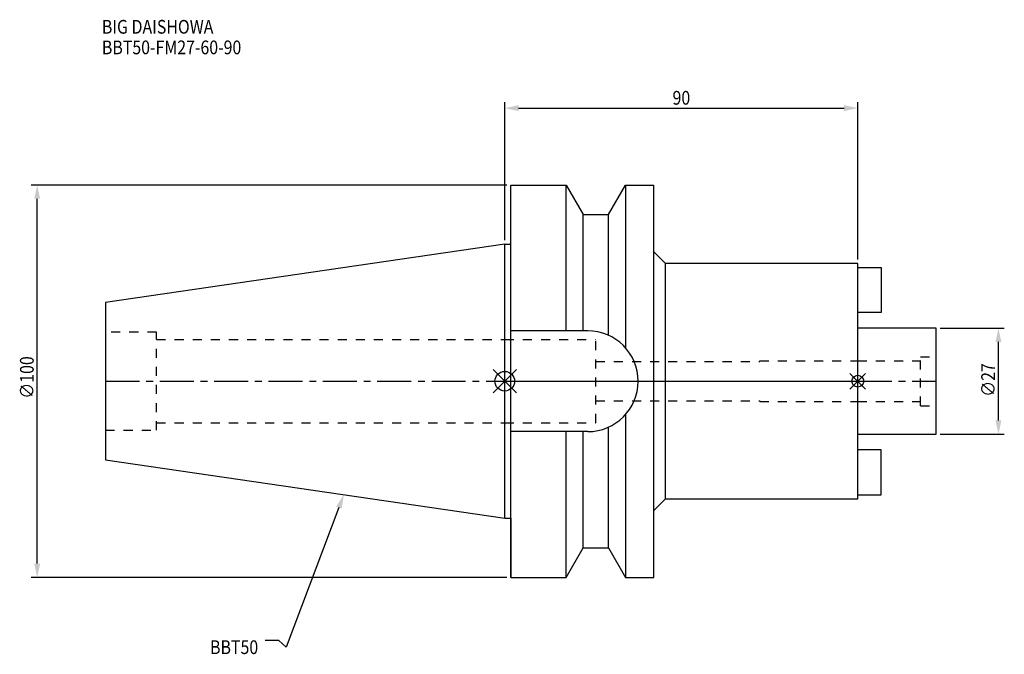
# Model space of a CAD drawing. Extents: x -124 to 127, y -70 to 92.
import ezdxf

# ---------------------------------------------------------------- set-up
doc = ezdxf.new("R2010")
doc.units = 0
doc.header["$LTSCALE"] = 23.1
doc.header["$PDMODE"] = 3
doc.header["$PDSIZE"] = 8
doc.linetypes.add('CENTER', pattern=[0.6, 0.375, -0.075, 0.075, -0.075])
doc.linetypes.add('DASHED', pattern=[0.2, 0.1, -0.1])
doc.layers.get('0').update_dxf_attribs({"linetype": 'CONTINUOUS'})
doc.layers.get('DEFPOINTS').update_dxf_attribs({"linetype": 'CONTINUOUS'})
for name, color, linetype in [('1', 4, 'CONTINUOUS'), ('2', 7, 'CONTINUOUS'), ('3', 1, 'DASHED'), ('4', 2, 'CENTER'), ('6', 5, 'CONTINUOUS'), ('NOCUT', 7, 'CONTINUOUS'), ('SK1', 4, 'CONTINUOUS'), ('SK3', 1, 'DASHED'), ('SK4', 2, 'CENTER')]:
    doc.layers.add(name, color=color, linetype=linetype)
doc.styles.get("Standard").update_dxf_attribs({"font": 'txt', "width": 0.85})
doc.dimstyles.get("Standard").update_dxf_attribs({"dimtxt": 3.5, "dimasz": 3.5, "dimexe": 1.5, "dimexo": 1, "dimtad": 1, "dimblk": '_FILLED', "dimblk1": '_FILLED', "dimblk2": '_FILLED', "dimcen": 0.09, "dimazin": 3, "dimtol": 1, "dimtp": 0.01, "dimtm": 0.01, "dimtfac": 1, "dimtofl": 0, "dimtmove": 0, "dimatfit": 3})

# ---------------------------------------------------------------- blocks, each defined once
blk = doc.blocks.new('_FILLED')
at = {"color": 0, "linetype": 'BYBLOCK'}
blk.add_solid([(0, 0), (-1, 0.214), (-1, -0.214)], dxfattribs=at)
blk = doc.blocks.new('*U11')
at = {"layer": '2', "color": 0, "width": 0.85}
blk.add_text('∅100', height=3.5, rotation=90, dxfattribs=at).set_placement((-120.1, -4.46))
blk = doc.blocks.new('*D1')
at = {"layer": '2', "color": 0}
for p, q in [((0.5, 50), (-120.72, 50)), ((-119.22, -46.5), (-119.22, 46.5)), ((0.5, -50), (-120.72, -50))]:
    blk.add_line(p, q, dxfattribs=at)
at = {"layer": 'DEFPOINTS', "color": 0}
for p in [(-119.22, 50), (1.5, 50), (1.5, -50)]:
    blk.add_point(p, dxfattribs=at)
blk.add_blockref('*U11', (0, 0))
at = {"layer": '2', "color": 0, "xscale": 3.5, "yscale": 3.5, "zscale": 3.5}
for p, rotation in [((-119.22, 50), 90), ((-119.22, -50), 270)]:
    blk.add_blockref('_FILLED', p, dxfattribs=dict(at, rotation=rotation))
blk = doc.blocks.new('*U10')
at = {"layer": '2', "color": 0, "width": 0.85}
blk.add_text('90', height=3.5, dxfattribs=at).set_placement((42.77, 70.49))
blk = doc.blocks.new('*D2')
at = {"layer": '2', "color": 0}
for p, q in [((0, 35.92), (0, 71.11)), ((90, 31), (90, 71.11)), ((3.5, 69.61), (86.5, 69.61))]:
    blk.add_line(p, q, dxfattribs=at)
at = {"layer": 'DEFPOINTS', "color": 0}
for p in [(90, 69.61), (0, 34.92), (90, 30)]:
    blk.add_point(p, dxfattribs=at)
blk.add_blockref('*U10', (0, 0))
at = {"layer": '2', "color": 0, "xscale": 3.5, "yscale": 3.5, "zscale": 3.5, "rotation": 180}
blk.add_blockref('_FILLED', (0, 69.61), dxfattribs=at)
at = {"layer": '2', "color": 0, "xscale": 3.5, "yscale": 3.5, "zscale": 3.5}
blk.add_blockref('_FILLED', (90, 69.61), dxfattribs=at)
blk = doc.blocks.new('*U9')
at = {"layer": '2', "color": 0, "width": 0.85}
blk.add_text('∅27', height=3.5, rotation=90, dxfattribs=at).set_placement((124.98, -3.97))
blk = doc.blocks.new('*D3')
at = {"layer": '2', "color": 0}
for p, q in [((111, 13.5), (127.36, 13.5)), ((125.86, -10), (125.86, 10)), ((111, -13.5), (127.36, -13.5))]:
    blk.add_line(p, q, dxfattribs=at)
at = {"layer": 'DEFPOINTS', "color": 0}
for p in [(110, 13.5), (125.86, 13.5), (110, -13.5)]:
    blk.add_point(p, dxfattribs=at)
blk.add_blockref('*U9', (0, 0))
at = {"layer": '2', "color": 0, "xscale": 3.5, "yscale": 3.5, "zscale": 3.5}
for p, rotation in [((125.86, 13.5), 90), ((125.86, -13.5), 270)]:
    blk.add_blockref('_FILLED', p, dxfattribs=dict(at, rotation=rotation))
blk = doc.blocks.new('*U6')
at = {"layer": '6', "width": 0.85}
for s, p in [('BIG DAISHOWA', (-102.72, 88.59)), ('BBT50-FM27-60-90', (-102.72, 83.34))]:
    blk.add_text(s, height=3.5, dxfattribs=at).set_placement(p)
blk = doc.blocks.new('*U7')
at = {"layer": '6'}
blk.add_lwpolyline([(-42.28, -32.21), (-55.75, -67.81), (-57.63, -66.06), (-61.13, -66.06)], dxfattribs=at)
at = {"layer": '6', "xscale": 3.5, "yscale": 3.5, "zscale": 3.5, "rotation": 69.26672315807632}
blk.add_blockref('_FILLED', (-41.04, -28.94), dxfattribs=at)
blk = doc.blocks.new('*U8')
at = {"layer": '6', "width": 0.85}
blk.add_text('BBT50', height=3.5, dxfattribs=at).set_placement((-75.14, -69.56))

msp = doc.modelspace()

# ---------------------------------------------------------------- linework, layer by layer
for p, q in [((3, 3), (-3, -3)), ((-3, 3), (3, -3)), ((92, 2), (88, -2)), ((88, 2), (92, -2))]:
    msp.add_line(p, q)
for centre, radius in [((0, 0), 2.5), ((90, 0), 1.5)]:
    msp.add_circle(centre, radius)
at = {"layer": '1'}
for p, q in [((1.5, -50), (1.5, 50)), ((1.5, 50), (15.663, 50)), ((15.663, 12.85), (15.663, 50)), ((15.663, 50), (19.993, 42.5)), ((26.407, 42.5), (30.737, 50)), ((30.737, 50), (30.737, 8.556)), ((30.737, 50), (38, 50)), ((38, -50), (38, 50)), ((19.993, 12.85), (19.993, 42.5)), ((19.993, 42.5), (26.407, 42.5)), ((26.407, 11.725), (26.407, 42.5)), ((0, 34.925), (1.5, 34.925)), ((38, 33), (41, 30)), ((90, 30), (41, 30)), ((41, -30), (41, 30)), ((90, -30), (90, 30)), ((21.15, 12.85), (1.5, 12.85)), ((30.737, -8.556), (30.737, -50)), ((26.407, -42.5), (26.407, -11.725)), ((21.15, -12.85), (1.5, -12.85)), ((15.663, -50), (15.663, -12.85)), ((19.993, -42.5), (19.993, -12.85)), ((38, -33), (41, -30)), ((41, -30), (90, -30)), ((0, -34.925), (1.5, -34.925)), ((15.663, -50), (19.993, -42.5)), ((19.993, -42.5), (26.407, -42.5)), ((26.407, -42.5), (30.737, -50)), ((1.5, -50), (15.663, -50)), ((30.737, -50), (38, -50))]:
    msp.add_line(p, q, dxfattribs=at)
msp.add_arc((21.15, 0), 12.85, 270, 90, dxfattribs=at)
at = {"layer": '3'}
for p, q in [((0, 10.6), (23.2, 10.6)), ((23.2, -10.6), (23.2, 10.6)), ((65, 5.15), (90, 5.15)), ((65, 5), (65, 5.15)), ((23.2, 5), (65, 5)), ((23.2, -5), (65, -5)), ((65, -5), (65, -5.15)), ((65, -5.15), (90, -5.15)), ((0, -10.6), (23.2, -10.6))]:
    msp.add_line(p, q, dxfattribs=at)
at = {"layer": '4'}
msp.add_line((0, 0), (90, 0), dxfattribs=at)
at = {"layer": 'NOCUT'}
for p, q in [((0, -34.925), (0, 0)), ((0, 0), (90, 0)), ((90, -30), (90, 0)), ((38, -33), (41, -30)), ((41, -30), (90, -30)), ((0, -34.925), (1.5, -34.925)), ((1.5, -34.925), (1.5, -50)), ((38, -50), (38, -33)), ((15.663, -50), (19.993, -42.5)), ((19.993, -42.5), (26.407, -42.5)), ((26.407, -42.5), (30.737, -50)), ((1.5, -50), (15.663, -50)), ((30.737, -50), (38, -50))]:
    msp.add_line(p, q, dxfattribs=at)
at = {"layer": 'SK1'}
for p, q in [((0, 34.925), (-101.8, 20.079)), ((0, -34.925), (0, 34.925)), ((90, 29), (96, 29)), ((96, 29), (96, 17.5)), ((-101.8, 20.079), (-101.8, -20.079)), ((96, 17.5), (90, 17.5)), ((110, 13.5), (90, 13.5)), ((110, -13.5), (110, 13.5)), ((90, -13.5), (110, -13.5)), ((96, -17.5), (90, -17.5)), ((96, -29), (96, -17.5)), ((-101.8, -20.079), (0, -34.925)), ((90, -29), (96, -29))]:
    msp.add_line(p, q, dxfattribs=at)
at = {"layer": 'SK3'}
for p, q in [((-88.8, 12.5), (-101.8, 12.5)), ((-88.8, -12.5), (-88.8, 12.5)), ((-88.8, 10.6), (0, 10.6)), ((90, 5.15), (106, 5.15)), ((106, 6.25), (110, 6.25)), ((106, -6.25), (106, 6.25)), ((90, -5.15), (106, -5.15)), ((106, -6.25), (110, -6.25)), ((-101.8, -12.5), (-88.8, -12.5)), ((-88.8, -10.6), (0, -10.6))]:
    msp.add_line(p, q, dxfattribs=at)
at = {"layer": 'SK4'}
for p, q in [((-101.8, 0), (0, 0)), ((90, 0), (110, 0))]:
    msp.add_line(p, q, dxfattribs=at)

# ---------------------------------------------------------------- block references
for name in ['*U6', '*U7', '*U8']:
    msp.add_blockref(name, (0, 0))

# ---------------------------------------------------------------- dimensions: what is measured, and where the dimension line sits
at = {"layer": '2'}
dim = msp.add_linear_dim(base=(90, 69.614), p1=(0, 34.925), p2=(90, 30), dimstyle='Standard', dxfattribs=at)
dim.commit()
dim.dimension.update_dxf_attribs({"geometry": '*D2', "text_midpoint": (45, 69.614), "dimtype": 128})
for base, p1, p2, picture, middle in [((-119.22, 50), (1.5, -50), (1.5, 50), '*D1', (-119.22, 0)), ((125.856, 13.5), (110, -13.5), (110, 13.5), '*D3', (125.856, 0))]:
    dim = msp.add_linear_dim(base=base, p1=p1, p2=p2, angle=90, text='%%c<>', dimstyle='Standard', dxfattribs=at)
    dim.commit()
    dim.dimension.update_dxf_attribs({"geometry": picture, "text_midpoint": middle, "dimtype": 128})

doc.saveas('drawing.dxf')
